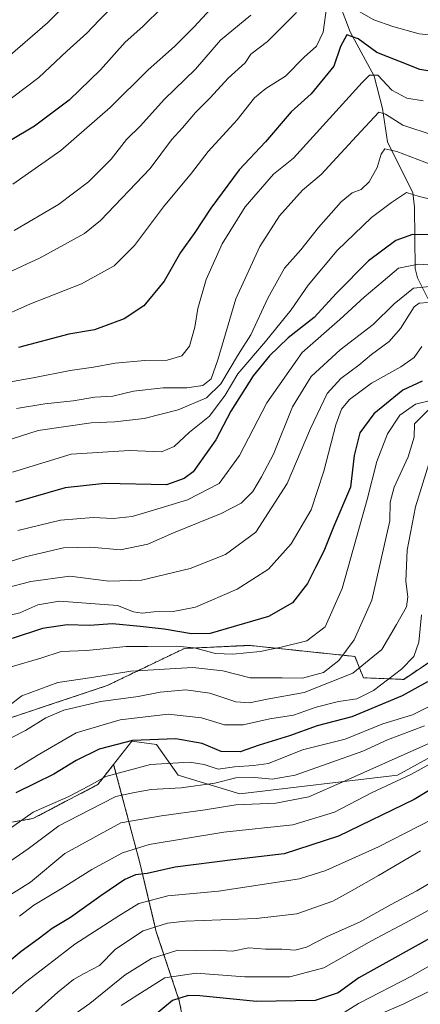
# Model space of a CAD drawing. Units: metres. Extents: x 671972 to 675437, y 4742147 to 4744543.
# Drawn here: x 672818 to 672925, y 4743987 to 4744248 of the extents above; entities that cross this region are included whole.
import ezdxf

# ---------------------------------------------------------------- set-up
doc = ezdxf.new("R2010")
doc.units = ezdxf.units.M
doc.header["$MEASUREMENT"] = 0
doc.linetypes.add('TRAZOS', pattern=[0.75, 0.5, -0.25])
for name, color, linetype, lineweight in [('Arbolado forestal', 92, 'TRAZOS', 0), ('Arbolado forestal CxS', 92, 'Continuous', 0), ('Corriente natural lineal', 142, 'Continuous', 13), ('Curva de nivel maestra', 36, 'Continuous', 30), ('Curva de nivel normal', 36, 'Continuous', 0), ('Matorral', 135, 'Continuous', 0), ('Matorral CxS', 135, 'Continuous', 0), ('Pastizal CxS', 92, 'Continuous', 0)]:
    doc.layers.add(name, color=color, linetype=linetype, lineweight=lineweight)

# ---------------------------------------------------------------- blocks, each defined once
blk = doc.blocks.new('*U157')
at = {"layer": 'Arbolado forestal CxS', "color": 92, "linetype": 'Continuous', "lineweight": 0}
blk.add_polyline3d([(672783.34, 4744029.48, 1379.67), (672821.84, 4744036.04, 1368.47), (672839.03, 4744045.05, 1368.64), (672843.23, 4744050.39, 1371.06), (672850.19, 4744024.29, 1352.09), (672854.54, 4744006.03, 1338.85), (672860.63, 4743987.77, 1323.39), (672864.11, 4743970.38, 1309.76)], dxfattribs=at)
blk = doc.blocks.new('*U164')
at = {"layer": 'Curva de nivel normal', "color": 36, "linetype": 'Continuous', "lineweight": 0}
blk.add_polyline3d([(672926.75, 4744130.05, 1385), (672923.24, 4744118.62, 1385), (672921.02, 4744107.14, 1385), (672920.68, 4744098.92, 1385), (672921.25, 4744094.81, 1385), (672920.82, 4744092.1, 1385), (672918.21, 4744087.46, 1385), (672914.33, 4744080.87, 1385), (672906.63, 4744074.58, 1385), (672893.76, 4744069.42, 1385), (672883.94, 4744067.72, 1385), (672879.24, 4744066.72, 1385), (672875.66, 4744066.94, 1385), (672868.69, 4744069.31, 1385), (672862.34, 4744070.14, 1385), (672855.57, 4744069.54, 1385), (672849.74, 4744068.4, 1385), (672839.82, 4744067.07, 1385), (672830.06, 4744064.73, 1385), (672825.26, 4744062.74, 1385), (672819.88, 4744059.4, 1385), (672805.26, 4744051.93, 1385)], dxfattribs=at)
blk = doc.blocks.new('*U165')
at = {"layer": 'Curva de nivel normal', "color": 36, "linetype": 'Continuous', "lineweight": 0}
blk.add_polyline3d([(672927.5, 4743990.56, 1315), (672920.18, 4743986.95, 1315), (672909.7, 4743982.46, 1315)], dxfattribs=at)
blk = doc.blocks.new('*U166')
at = {"layer": 'Curva de nivel normal', "color": 36, "linetype": 'Continuous', "lineweight": 0}
blk.add_polyline3d([(672934.46, 4744023.37, 1335), (672923.56, 4744016.86, 1335), (672916.6, 4744013.21, 1335), (672908.57, 4744008.71, 1335), (672899.67, 4744004.72, 1335), (672894.33, 4744001.98, 1335), (672891.22, 4744001.18, 1335), (672887.82, 4744001.44, 1335), (672883.51, 4744001.42, 1335), (672879.04, 4744001.78, 1335), (672874.76, 4744000.91, 1335), (672869.91, 4744001.22, 1335), (672865.1, 4744001.12, 1335), (672860.27, 4744001.15, 1335), (672853.27, 4743998.96, 1335), (672846.27, 4743994.65, 1335), (672836.92, 4743987.03, 1335), (672826.75, 4743979.88, 1335)], dxfattribs=at)
blk = doc.blocks.new('*U173')
at = {"layer": 'Curva de nivel normal', "color": 36, "linetype": 'Continuous', "lineweight": 0}
blk.add_polyline3d([(672935.93, 4744016.84, 1330), (672921.89, 4744009.11, 1330), (672911.56, 4744003.63, 1330), (672898.98, 4743996.54, 1330), (672889.93, 4743994.13, 1330), (672877.97, 4743994.15, 1330), (672865.14, 4743995.11, 1330), (672856.77, 4743993.82, 1330), (672849.61, 4743989.32, 1330), (672845.27, 4743986.56, 1330)], dxfattribs=at)
blk = doc.blocks.new('*U175')
at = {"layer": 'Curva de nivel normal', "color": 36, "linetype": 'Continuous', "lineweight": 0}
blk.add_polyline3d([(672927.56, 4744066.1, 1370), (672922.42, 4744063.5, 1370), (672914.59, 4744061.15, 1370), (672904.57, 4744057.11, 1370), (672893.26, 4744054.22, 1370), (672884.27, 4744050.66, 1370), (672880.27, 4744050.1, 1370), (672875.26, 4744049.79, 1370), (672870.91, 4744049.11, 1370), (672867.26, 4744050.33, 1370), (672863.36, 4744050.95, 1370), (672852.99, 4744050.35, 1370), (672841.2, 4744047.17, 1370), (672836.59, 4744044.59, 1370), (672831.35, 4744041.86, 1370), (672821.88, 4744037.78, 1370), (672815.24, 4744033.05, 1370)], dxfattribs=at)
blk = doc.blocks.new('*U187')
at = {"layer": 'Curva de nivel normal', "color": 36, "linetype": 'Continuous', "lineweight": 0}
blk.add_polyline3d([(672926.76, 4744144.38, 1390), (672922.97, 4744140.59, 1390), (672922.86, 4744137.13, 1390), (672921.28, 4744131.87, 1390), (672917.6, 4744123.84, 1390), (672916.52, 4744119.87, 1390), (672916.4, 4744114.88, 1390), (672911.7, 4744093.88, 1390), (672906.97, 4744083.39, 1390), (672902.95, 4744077.92, 1390), (672898.82, 4744074.77, 1390), (672893.33, 4744073.2, 1390), (672887.94, 4744073.33, 1390), (672879.42, 4744073.37, 1390), (672872.21, 4744075.18, 1390), (672864.2, 4744076.04, 1390), (672847.82, 4744075.07, 1390), (672837.44, 4744073.42, 1390), (672828.45, 4744072.1, 1390), (672818.88, 4744068.54, 1390), (672813.15, 4744064.17, 1390)], dxfattribs=at)
blk = doc.blocks.new('*U188')
at = {"layer": 'Curva de nivel normal', "color": 36, "linetype": 'Continuous', "lineweight": 0}
blk.add_polyline3d([(672924.85, 4744090.02, 1380), (672924.1, 4744082.77, 1380), (672922.82, 4744079.01, 1380), (672919.56, 4744075.66, 1380), (672912.11, 4744069.94, 1380), (672907.69, 4744067.81, 1380), (672902.8, 4744067.07, 1380), (672896.94, 4744065.54, 1380), (672890.94, 4744063.42, 1380), (672884.6, 4744062.45, 1380), (672877.57, 4744060.87, 1380), (672872.6, 4744060.87, 1380), (672866.54, 4744062.75, 1380), (672857.7, 4744063.71, 1380), (672845, 4744062.16, 1380), (672833.29, 4744058.8, 1380), (672822.94, 4744052.72, 1380), (672816.94, 4744049.05, 1380)], dxfattribs=at)
blk = doc.blocks.new('*U191')
at = {"layer": 'Curva de nivel normal', "color": 36, "linetype": 'Continuous', "lineweight": 0}
blk.add_polyline3d([(672926.6, 4744172.75, 1410), (672924.25, 4744172.61, 1410), (672922.93, 4744171.65, 1410), (672919.26, 4744165.91, 1410), (672916.26, 4744162.46, 1410), (672911.6, 4744159, 1410), (672908.26, 4744156.19, 1410), (672903.47, 4744152.64, 1410), (672899.84, 4744148.64, 1410), (672895.4, 4744139.41, 1410), (672889.25, 4744124.84, 1410), (672880.89, 4744111.91, 1410), (672872.86, 4744106.01, 1410), (672863.49, 4744102.31, 1410), (672850.58, 4744099.17, 1410), (672841.94, 4744098.96, 1410), (672831.61, 4744100.25, 1410), (672821.26, 4744098.86, 1410), (672807.55, 4744095.3, 1410)], dxfattribs=at)
blk = doc.blocks.new('*U193')
at = {"layer": 'Curva de nivel normal', "color": 36, "linetype": 'Continuous', "lineweight": 0}
blk.add_polyline3d([(672935.22, 4744001.78, 1320), (672922.18, 4743994.29, 1320), (672908.11, 4743987.05, 1320), (672900.78, 4743982.5, 1320)], dxfattribs=at)
blk = doc.blocks.new('*U194')
at = {"layer": 'Curva de nivel normal', "color": 36, "linetype": 'Continuous', "lineweight": 0}
blk.add_polyline3d([(672930.93, 4744057.75, 1360), (672904.6, 4744046.02, 1360), (672894.94, 4744041.82, 1360), (672886.18, 4744040.1, 1360), (672875.59, 4744039.71, 1360), (672867.52, 4744038.34, 1360), (672855.93, 4744036.8, 1360), (672845.15, 4744034.88, 1360), (672830.28, 4744026.83, 1360), (672821.19, 4744019.19, 1360), (672814.27, 4744014.91, 1360)], dxfattribs=at)
blk = doc.blocks.new('*U198')
at = {"layer": 'Curva de nivel normal', "color": 36, "linetype": 'Continuous', "lineweight": 0}
blk.add_polyline3d([(672927.58, 4744146.88, 1395), (672923.26, 4744145.79, 1395), (672919.08, 4744142.91, 1395), (672915.81, 4744138, 1395), (672912.96, 4744130.67, 1395), (672910.44, 4744120.55, 1395), (672903.85, 4744097.03, 1395), (672899.29, 4744086.85, 1395), (672894.47, 4744083.14, 1395), (672887.63, 4744081.47, 1395), (672882.08, 4744080.3, 1395), (672874.85, 4744079.56, 1395), (672870.25, 4744079.82, 1395), (672864.62, 4744081.26, 1395), (672859.78, 4744081.72, 1395), (672852.19, 4744081.65, 1395), (672846.54, 4744081.65, 1395), (672836, 4744080.61, 1395), (672829.3, 4744080.29, 1395), (672823.92, 4744078.58, 1395), (672816.11, 4744076.28, 1395)], dxfattribs=at)
blk = doc.blocks.new('*U200')
at = {"layer": 'Curva de nivel normal', "color": 36, "linetype": 'Continuous', "lineweight": 0}
blk.add_polyline3d([(672925.65, 4744060.64, 1365), (672915.83, 4744056.94, 1365), (672909.3, 4744053.87, 1365), (672899.84, 4744050.55, 1365), (672891.36, 4744047.51, 1365), (672885.27, 4744046.51, 1365), (672880.7, 4744046.91, 1365), (672875.65, 4744046.8, 1365), (672870.03, 4744045.4, 1365), (672861.17, 4744044.22, 1365), (672853.19, 4744043.77, 1365), (672848.72, 4744042.98, 1365), (672843.79, 4744041.86, 1365), (672836.74, 4744038.23, 1365), (672828.74, 4744034.14, 1365), (672820.55, 4744028.06, 1365), (672809.65, 4744020.55, 1365)], dxfattribs=at)
blk = doc.blocks.new('*U203')
at = {"layer": 'Curva de nivel normal', "color": 36, "linetype": 'Continuous', "lineweight": 0}
blk.add_polyline3d([(672929.23, 4744051.66, 1355), (672922.02, 4744047.75, 1355), (672911.77, 4744042.97, 1355), (672901.8, 4744037.76, 1355), (672890.77, 4744034.39, 1355), (672872.47, 4744032.43, 1355), (672852.68, 4744029.17, 1355), (672845.61, 4744026.99, 1355), (672837.44, 4744022.59, 1355), (672829.62, 4744017.58, 1355), (672822.1, 4744013.06, 1355), (672818.27, 4744010.17, 1355)], dxfattribs=at)
blk = doc.blocks.new('*U205')
at = {"layer": 'Curva de nivel normal', "color": 36, "linetype": 'Continuous', "lineweight": 0}
blk.add_polyline3d([(672927.93, 4744177.07, 1415), (672922.68, 4744176.52, 1415), (672917.58, 4744172.44, 1415), (672912.01, 4744166.94, 1415), (672903.27, 4744160.24, 1415), (672895.61, 4744153.19, 1415), (672890.63, 4744145.11, 1415), (672885.57, 4744132.59, 1415), (672882.38, 4744126.55, 1415), (672880.14, 4744122.69, 1415), (672877.04, 4744119.62, 1415), (672871.69, 4744116.85, 1415), (672859.13, 4744111.74, 1415), (672852.29, 4744108.72, 1415), (672845.01, 4744107.25, 1415), (672837.23, 4744107.94, 1415), (672829.92, 4744107.8, 1415), (672819.74, 4744105.43, 1415), (672808.26, 4744101.86, 1415)], dxfattribs=at)
blk = doc.blocks.new('*U209')
at = {"layer": 'Curva de nivel normal', "color": 36, "linetype": 'Continuous', "lineweight": 0}
blk.add_polyline3d([(672934.79, 4744039.47, 1345), (672913.44, 4744028.6, 1345), (672899.47, 4744022.33, 1345), (672892.46, 4744020.06, 1345), (672871.01, 4744016.8, 1345), (672857.61, 4744015.62, 1345), (672849.94, 4744013.52, 1345), (672844.61, 4744010.24, 1345), (672832.94, 4744002.8, 1345), (672826.34, 4743997.65, 1345), (672819.89, 4743992.73, 1345), (672814.82, 4743988.37, 1345)], dxfattribs=at)
blk = doc.blocks.new('*U211')
at = {"layer": 'Curva de nivel normal', "color": 36, "linetype": 'Continuous', "lineweight": 0}
blk.add_polyline3d([(672924.56, 4744027.48, 1340), (672913.44, 4744020.96, 1340), (672906.25, 4744016.89, 1340), (672901.35, 4744014.16, 1340), (672891.76, 4744010.78, 1340), (672881, 4744009.56, 1340), (672862.24, 4744008.9, 1340), (672857.52, 4744008.33, 1340), (672851.06, 4744006.31, 1340), (672843.75, 4744001.45, 1340), (672839.51, 4743997.09, 1340), (672835.42, 4743995.04, 1340), (672832.57, 4743993.39, 1340), (672828.44, 4743990.08, 1340), (672822.5, 4743984.72, 1340)], dxfattribs=at)
blk = doc.blocks.new('*U212')
at = {"layer": 'Curva de nivel normal', "color": 36, "linetype": 'Continuous', "lineweight": 0}
blk.add_polyline3d([(672924.93, 4744161.1, 1405), (672922.88, 4744158.18, 1405), (672919.38, 4744155.72, 1405), (672911.56, 4744151.41, 1405), (672905.75, 4744147.03, 1405), (672903.62, 4744144.55, 1405), (672902.11, 4744140.36, 1405), (672898.95, 4744128.11, 1405), (672895.58, 4744117.88, 1405), (672890.27, 4744108.8, 1405), (672884.27, 4744102.11, 1405), (672875.94, 4744096.8, 1405), (672864.94, 4744092.01, 1405), (672859.02, 4744090.88, 1405), (672853.86, 4744090.82, 1405), (672850.8, 4744090.42, 1405), (672848.49, 4744090.82, 1405), (672844.26, 4744092.46, 1405), (672828.86, 4744093.6, 1405), (672823.17, 4744092.68, 1405), (672818.41, 4744090.51, 1405), (672810.59, 4744088.71, 1405)], dxfattribs=at)
blk = doc.blocks.new('*U276')
at = {"layer": 'Curva de nivel maestra', "color": 36, "linetype": 'Continuous', "lineweight": 30}
blk.add_polyline3d([(672937.19, 4744049.79, 1350), (672922.92, 4744041.07, 1350), (672902.87, 4744031.41, 1350), (672888.47, 4744026.68, 1350), (672874.83, 4744025.12, 1350), (672859.55, 4744023.17, 1350), (672852.08, 4744021.48, 1350), (672849.04, 4744021.11, 1350), (672846.17, 4744019.93, 1350), (672839.87, 4744015.58, 1350), (672831.84, 4744009.86, 1350), (672826.94, 4744006.88, 1350), (672823.22, 4744004.06, 1350), (672818.73, 4744000.8, 1350), (672808.14, 4743992.11, 1350)], dxfattribs=at)
blk = doc.blocks.new('*U280')
at = {"layer": 'Curva de nivel maestra', "color": 36, "linetype": 'Continuous', "lineweight": 30}
blk.add_polyline3d([(672926.42, 4744072.31, 1375), (672919.73, 4744068.57, 1375), (672906.38, 4744062.97, 1375), (672897.17, 4744060.58, 1375), (672889.86, 4744058, 1375), (672881.84, 4744055.46, 1375), (672876.73, 4744053.69, 1375), (672871.76, 4744053.79, 1375), (672866.73, 4744055.94, 1375), (672859.68, 4744057.18, 1375), (672848.26, 4744056.69, 1375), (672839.38, 4744054.44, 1375), (672833.28, 4744051.39, 1375), (672827.38, 4744047.79, 1375), (672817.3, 4744042.83, 1375)], dxfattribs=at)
blk = doc.blocks.new('*U289')
at = {"layer": 'Curva de nivel maestra', "color": 36, "linetype": 'Continuous', "lineweight": 30}
blk.add_polyline3d([(672925, 4744151.94, 1400), (672919.93, 4744149.53, 1400), (672912.16, 4744143.3, 1400), (672908.46, 4744138.23, 1400), (672907, 4744132.22, 1400), (672906, 4744123.88, 1400), (672901.59, 4744113.55, 1400), (672898.94, 4744106.88, 1400), (672896.76, 4744102.58, 1400), (672894.58, 4744098.33, 1400), (672890.63, 4744093.22, 1400), (672884.31, 4744089.58, 1400), (672868.81, 4744085.06, 1400), (672863.91, 4744084.97, 1400), (672856.58, 4744086.22, 1400), (672850.22, 4744086.94, 1400), (672842.89, 4744087.6, 1400), (672836.84, 4744087.22, 1400), (672830.94, 4744087.34, 1400), (672824.4, 4744086.41, 1400), (672816.34, 4744083.78, 1400)], dxfattribs=at)
blk = doc.blocks.new('*U298')
at = {"layer": 'Curva de nivel maestra', "color": 36, "linetype": 'Continuous', "lineweight": 30}
blk.add_polyline3d([(672930.29, 4744006.14, 1325), (672908.22, 4743993.84, 1325), (672902.74, 4743989.92, 1325), (672896.61, 4743987.84, 1325), (672881.13, 4743987.59, 1325), (672866.04, 4743989.09, 1325), (672862.95, 4743989.14, 1325), (672858.82, 4743987.84, 1325), (672853.71, 4743983.6, 1325)], dxfattribs=at)

msp = doc.modelspace()

# ---------------------------------------------------------------- linework, layer by layer
at = {"layer": 'Arbolado forestal', "color": 92, "linetype": 'TRAZOS', "lineweight": 0}
for points in [[(672950.42, 4744093.4, 1359.49), (672920.11, 4744072.91, 1377.63), (672909.44, 4744073.35, 1383.6), (672907.18, 4744078.99, 1387.48), (672880.43, 4744081.79, 1395.77), (672879.16, 4744081.92, 1396.16), (672877.85, 4744081.86, 1396.43), (672877.71, 4744081.86, 1396.46), (672861.97, 4744081.11, 1394.2), (672841.49, 4744071.27, 1387.74), (672804.64, 4744058.98, 1388.91)], [(672843.23, 4744050.39, 1371.06), (672839.03, 4744045.05, 1368.64), (672821.84, 4744036.04, 1368.47), (672783.34, 4744029.48, 1379.67)], [(672864.11, 4743970.38, 1309.76), (672860.63, 4743987.77, 1323.39), (672854.54, 4744006.03, 1338.85), (672850.19, 4744024.29, 1352.09), (672843.23, 4744050.39, 1371.06)]]:
    msp.add_polyline3d(points, dxfattribs=at)
at = {"layer": 'Arbolado forestal CxS', "color": 92, "linetype": 'Continuous', "lineweight": 0}
msp.add_polyline3d([(672950.42, 4744093.4, 1359.49), (672920.11, 4744072.91, 1377.63), (672909.44, 4744073.35, 1383.6), (672907.18, 4744078.99, 1387.48), (672880.43, 4744081.79, 1395.77), (672879.16, 4744081.92, 1396.16), (672877.85, 4744081.86, 1396.43), (672877.71, 4744081.85, 1396.46), (672861.97, 4744081.11, 1394.2), (672841.49, 4744071.27, 1387.74), (672804.64, 4744058.98, 1388.91)], dxfattribs=at)
at = {"layer": 'Corriente natural lineal', "color": 142, "linetype": 'Continuous', "lineweight": 13}
msp.add_polyline3d([(672926.52, 4744173.8, 1409.94), (672923.76, 4744179.31, 1416.51), (672923.2, 4744181.75, 1418.66), (672922.99, 4744198, 1428.05), (672922.54, 4744201.81, 1429.54), (672915.78, 4744215.32, 1435.9), (672914.54, 4744224.14, 1440.83), (672912.26, 4744232.69, 1444.14), (672905.9, 4744244.43, 1450.05), (672897.97, 4744265.39, 1461.05)], dxfattribs=at)
at = {"layer": 'Curva de nivel maestra', "color": 36, "linetype": 'Continuous', "lineweight": 30}
for points in [[(672856.17, 4744251.05, 1475), (672850.94, 4744245.9, 1475), (672846.32, 4744241.71, 1475), (672839.72, 4744234.4, 1475), (672831.48, 4744226.4, 1475), (672822.27, 4744219.52, 1475), (672803.94, 4744208.59, 1475)], [(672930.65, 4744233.42, 1450), (672924.37, 4744234.5, 1450), (672918.87, 4744236.74, 1450), (672913.02, 4744239.03, 1450), (672908.04, 4744242.66, 1450), (672905.08, 4744243.71, 1450), (672903.4, 4744240.61, 1450), (672901.64, 4744235.37, 1450), (672895.59, 4744228.05, 1450), (672890.27, 4744223.28, 1450), (672883.45, 4744215.31, 1450), (672876.5, 4744207.94, 1450), (672869.01, 4744197.75, 1450), (672864.79, 4744191.29, 1450), (672860.94, 4744185.97, 1450), (672856.61, 4744178.42, 1450), (672851.27, 4744171.84, 1450), (672846, 4744168.44, 1450), (672838.16, 4744165.51, 1450), (672831.33, 4744164.37, 1450), (672817.97, 4744160.87, 1450)], [(672930.99, 4744190.68, 1425), (672922.47, 4744190.76, 1425), (672918.02, 4744189.2, 1425), (672910.83, 4744183.78, 1425), (672902.33, 4744175.24, 1425), (672896.36, 4744168.78, 1425), (672889.5, 4744163.43, 1425), (672884.52, 4744158.68, 1425), (672880.24, 4744153.3, 1425), (672874.28, 4744144, 1425), (672870.28, 4744136.38, 1425), (672864.31, 4744127.91, 1425), (672861.93, 4744126.14, 1425), (672857.2, 4744124.42, 1425), (672840.94, 4744124.82, 1425), (672830.4, 4744123.68, 1425), (672817.26, 4744119.87, 1425)]]:
    msp.add_polyline3d(points, dxfattribs=at)
at = {"layer": 'Curva de nivel normal', "color": 36, "linetype": 'Continuous', "lineweight": 0}
for points in [[(672814.52, 4744237.16, 1485), (672825.69, 4744246.87, 1485), (672841.96, 4744263.21, 1485)], [(672813.27, 4744224.7, 1480), (672823.42, 4744232.37, 1480), (672830.81, 4744239.36, 1480), (672836.14, 4744244.08, 1480), (672839.41, 4744247.6, 1480), (672846.48, 4744254.72, 1480)], [(672899.71, 4744251.42, 1455), (672898.77, 4744244.41, 1455), (672897.01, 4744240.67, 1455), (672893.72, 4744237.8, 1455), (672888.79, 4744232.72, 1455), (672883.61, 4744229.49, 1455), (672880.61, 4744226.97, 1455), (672875.94, 4744221.16, 1455), (672868.27, 4744212.74, 1455), (672863.85, 4744207.07, 1455), (672856.46, 4744198.14, 1455), (672848.8, 4744187.88, 1455), (672843.34, 4744182.45, 1455), (672834.69, 4744177.69, 1455), (672821.17, 4744172.43, 1455), (672811.99, 4744168.33, 1455)], [(672960.93, 4744248.82, 1455), (672956.14, 4744246.17, 1455), (672948.76, 4744244.13, 1455), (672942.77, 4744243.41, 1455), (672935.46, 4744242.78, 1455), (672924.23, 4744243.9, 1455), (672917.26, 4744245.85, 1455), (672912.17, 4744247.61, 1455), (672905.23, 4744251.65, 1455)], [(672891.67, 4744249.57, 1460), (672883.99, 4744241.88, 1460), (672879.64, 4744238.59, 1460), (672878.09, 4744236.22, 1460), (672873.56, 4744232.21, 1460), (672868.83, 4744227.01, 1460), (672864.96, 4744223.07, 1460), (672861.51, 4744219.01, 1460), (672858.6, 4744215.82, 1460), (672852.87, 4744208.3, 1460), (672839.72, 4744194.49, 1460), (672835.48, 4744191.05, 1460), (672823.77, 4744184.62, 1460), (672793.89, 4744170.81, 1460)], [(672868.87, 4744250.52, 1470), (672864.6, 4744245.81, 1470), (672859.33, 4744240.56, 1470), (672852.37, 4744234.37, 1470), (672842.27, 4744224.4, 1470), (672829.27, 4744213.02, 1470), (672816.54, 4744204.12, 1470)], [(672879.6, 4744248.88, 1465), (672871.56, 4744242.31, 1465), (672864.92, 4744234.57, 1465), (672856.6, 4744226.55, 1465), (672850.38, 4744219.55, 1465), (672846.68, 4744215.93, 1465), (672842.59, 4744210.75, 1465), (672836.61, 4744204.7, 1465), (672828.58, 4744198.72, 1465), (672816.82, 4744191.86, 1465)], [(672925.27, 4744226.22, 1445), (672920.97, 4744226.9, 1445), (672916.94, 4744229.03, 1445), (672913.26, 4744233, 1445), (672911.07, 4744233, 1445), (672909.12, 4744231.02, 1445), (672890.94, 4744210.99, 1445), (672885.58, 4744206.73, 1445), (672878.12, 4744198.11, 1445), (672872.04, 4744188.3, 1445), (672867.76, 4744178.88, 1445), (672865.57, 4744171.22, 1445), (672864.77, 4744166.22, 1445), (672863.3, 4744161.22, 1445), (672861.34, 4744158.66, 1445), (672857.38, 4744157.52, 1445), (672851.46, 4744157.44, 1445), (672843.6, 4744156.68, 1445), (672837.85, 4744155.6, 1445), (672831.75, 4744154.77, 1445), (672821.94, 4744152.78, 1445), (672814.94, 4744151.54, 1445)], [(672927.93, 4744217.14, 1440), (672919.93, 4744219.75, 1440), (672915.26, 4744222.68, 1440), (672913.51, 4744223.16, 1440), (672907.6, 4744216.87, 1440), (672898.27, 4744206.71, 1440), (672893.27, 4744202.56, 1440), (672887.21, 4744195.76, 1440), (672882.02, 4744187.6, 1440), (672875.58, 4744173.76, 1440), (672870.84, 4744157.6, 1440), (672869.1, 4744152.55, 1440), (672866.89, 4744150.79, 1440), (672862.64, 4744150.16, 1440), (672856.33, 4744150.18, 1440), (672848.47, 4744149.26, 1440), (672843, 4744147.98, 1440), (672838.27, 4744147.73, 1440), (672832.49, 4744146.68, 1440), (672824.97, 4744145.92, 1440), (672817.44, 4744144.72, 1440)], [(672927.6, 4744209.26, 1435), (672918.26, 4744212.78, 1435), (672915.13, 4744213.45, 1435), (672914.14, 4744212.06, 1435), (672913.08, 4744208.51, 1435), (672911, 4744204.7, 1435), (672908.84, 4744202.68, 1435), (672906.49, 4744201.84, 1435), (672903.51, 4744199.4, 1435), (672897.52, 4744192.6, 1435), (672892.87, 4744186.69, 1435), (672888.54, 4744181.85, 1435), (672884.12, 4744173.88, 1435), (672879.61, 4744164.21, 1435), (672876.3, 4744159.05, 1435), (672871.61, 4744151.21, 1435), (672867.87, 4744147.54, 1435), (672860.33, 4744144.36, 1435), (672851.28, 4744142.04, 1435), (672843.58, 4744141.16, 1435), (672837.26, 4744140.92, 1435), (672823.22, 4744138.84, 1435), (672814.09, 4744135.98, 1435)], [(672929.83, 4744199.52, 1430), (672924.21, 4744200.86, 1430), (672920.86, 4744201.87, 1430), (672916.89, 4744199.22, 1430), (672911.62, 4744195.28, 1430), (672902.5, 4744186.55, 1430), (672894.79, 4744177.36, 1430), (672890.25, 4744170.79, 1430), (672883.52, 4744162.45, 1430), (672876.13, 4744153.91, 1430), (672872.8, 4744148.25, 1430), (672868.67, 4744142.66, 1430), (672863.33, 4744138.4, 1430), (672859.29, 4744134.58, 1430), (672855.94, 4744133.2, 1430), (672847.44, 4744133.54, 1430), (672831.93, 4744132.59, 1430), (672816.44, 4744127.78, 1430)], [(672937.76, 4744181.92, 1420), (672924.04, 4744182.92, 1420), (672918.71, 4744181.82, 1420), (672914.71, 4744178.41, 1420), (672909.61, 4744174.19, 1420), (672903.22, 4744168.22, 1420), (672893.17, 4744159.55, 1420), (672883.85, 4744146.22, 1420), (672876.57, 4744132.22, 1420), (672871.18, 4744124.81, 1420), (672862.79, 4744120.45, 1420), (672853.82, 4744117.78, 1420), (672848.14, 4744116.06, 1420), (672843.08, 4744115.5, 1420), (672837.79, 4744115.85, 1420), (672829.12, 4744115.06, 1420), (672817.8, 4744112.35, 1420)]]:
    msp.add_polyline3d(points, dxfattribs=at)
at = {"layer": 'Matorral', "color": 135, "linetype": 'Continuous', "lineweight": 0}
for points in [[(672950.42, 4744093.4, 1359.49), (672920.11, 4744072.91, 1377.63), (672909.44, 4744073.35, 1383.6), (672907.18, 4744078.99, 1387.48), (672880.43, 4744081.79, 1395.77), (672879.16, 4744081.92, 1396.16), (672877.85, 4744081.86, 1396.43), (672877.71, 4744081.86, 1396.46), (672861.97, 4744081.11, 1394.2), (672841.49, 4744071.27, 1387.74), (672804.64, 4744058.98, 1388.91)], [(672843.23, 4744050.39, 1371.06), (672848.04, 4744056.52, 1374.36), (672854.59, 4744055.7, 1373.61), (672860.33, 4744047.51, 1366.95), (672876.71, 4744042.59, 1361.62), (672918.48, 4744047.51, 1355.65), (672942.22, 4744060.62, 1354.83)], [(672843.23, 4744050.39, 1371.06), (672839.03, 4744045.05, 1368.64), (672821.84, 4744036.04, 1368.47), (672783.34, 4744029.48, 1379.67)]]:
    msp.add_polyline3d(points, dxfattribs=at)
at = {"layer": 'Matorral CxS', "color": 135, "linetype": 'Continuous', "lineweight": 0}
for points in [[(672804.64, 4744058.98, 1388.91), (672841.49, 4744071.27, 1387.74), (672861.97, 4744081.11, 1394.2), (672877.71, 4744081.85, 1396.46), (672877.85, 4744081.86, 1396.43), (672879.16, 4744081.92, 1396.16), (672880.43, 4744081.79, 1395.77), (672907.18, 4744078.99, 1387.48), (672909.44, 4744073.35, 1383.6), (672920.11, 4744072.91, 1377.63), (672950.42, 4744093.4, 1359.49)], [(672942.23, 4744060.62, 1354.83), (672918.48, 4744047.51, 1355.65), (672876.71, 4744042.59, 1361.62), (672860.33, 4744047.51, 1366.95), (672854.59, 4744055.7, 1373.61), (672848.04, 4744056.52, 1374.36), (672843.23, 4744050.39, 1371.06), (672839.03, 4744045.05, 1368.64), (672821.84, 4744036.04, 1368.47), (672783.34, 4744029.48, 1379.67)]]:
    msp.add_polyline3d(points, dxfattribs=at)
at = {"layer": 'Pastizal CxS', "color": 92, "linetype": 'Continuous', "lineweight": 0}
for points in [[(672864.11, 4743970.38, 1309.76), (672860.63, 4743987.77, 1323.39), (672854.54, 4744006.03, 1338.85), (672850.19, 4744024.29, 1352.09), (672843.23, 4744050.39, 1371.06), (672848.04, 4744056.52, 1374.36), (672854.59, 4744055.7, 1373.61), (672860.33, 4744047.51, 1366.95), (672876.71, 4744042.59, 1361.62), (672918.48, 4744047.51, 1355.65), (672942.23, 4744060.62, 1354.83)], [(672843.23, 4744050.39, 1371.06), (672848.04, 4744056.52, 1374.36), (672854.59, 4744055.7, 1373.61), (672860.33, 4744047.51, 1366.95), (672876.71, 4744042.59, 1361.62), (672918.48, 4744047.51, 1355.65), (672942.22, 4744060.62, 1354.83)], [(672864.11, 4743970.38, 1309.76), (672860.63, 4743987.77, 1323.39), (672854.54, 4744006.03, 1338.85), (672850.19, 4744024.29, 1352.09), (672843.23, 4744050.39, 1371.06)]]:
    msp.add_polyline3d(points, dxfattribs=at)

# ---------------------------------------------------------------- block references
at = {"layer": 'Arbolado forestal CxS', "color": 92, "linetype": 'Continuous', "lineweight": 0}
msp.add_blockref('*U157', (0, 0), dxfattribs=at)
at = {"layer": 'Curva de nivel maestra', "color": 36, "linetype": 'Continuous', "lineweight": 30}
for name in ['*U289', '*U280', '*U276', '*U298']:
    msp.add_blockref(name, (0, 0), dxfattribs=at)
at = {"layer": 'Curva de nivel normal', "color": 36, "linetype": 'Continuous', "lineweight": 0}
for name in ['*U187', '*U198', '*U212', '*U191', '*U205', '*U175', '*U188', '*U164', '*U200', '*U194', '*U203', '*U209', '*U211', '*U166', '*U173', '*U193', '*U165']:
    msp.add_blockref(name, (0, 0), dxfattribs=at)

doc.saveas('drawing.dxf')
